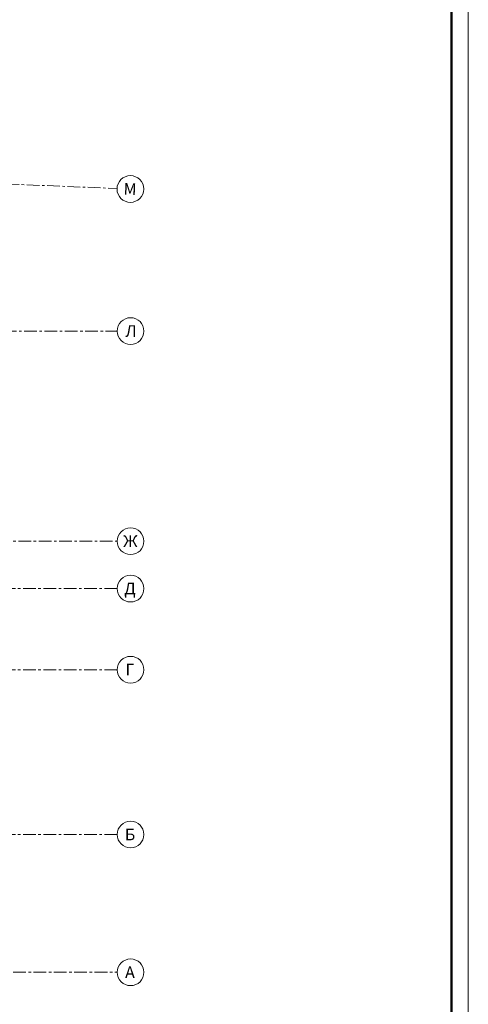
# Model space of a CAD drawing. Units: millimetres. Extents: x 1531888 to 1810433, y 1011982 to 1297278.
# Drawn here: x 1602457 to 1615888, y 1207812 to 1237324 of the extents above; entities that cross this region are included whole.
import ezdxf

# ---------------------------------------------------------------- set-up
doc = ezdxf.new("R2010")
doc.units = ezdxf.units.MM
doc.header["$LTSCALE"] = 0.4
doc.linetypes.add('CENTER', pattern=[50.8, 31.75, -6.35, 6.35, -6.35])
doc.layers.add('1 ОСИ', color=7, linetype='Continuous', lineweight=9)
doc.styles.add('СГЕНЕРИР_СТИЛЬ_1', font='arial.ttf')

msp = doc.modelspace()

# ---------------------------------------------------------------- linework, layer by layer
at = {"lineweight": 15}
msp.add_line((1615887.6, 1189133.6), (1615887.6, 1248533.6), dxfattribs=at)
at = {"lineweight": 50}
msp.add_line((1615387.6, 1189633.6), (1615387.6, 1248033.6), dxfattribs=at)
at = {"layer": '1 ОСИ', "color": 4, "linetype": 'CENTER', "lineweight": 0, "ltscale": 30}
for p, q in [((1570994.4, 1233660), (1605371.7, 1232264.4)), ((1589787.8, 1227991.2), (1605375.8, 1227991.2)), ((1582909.8, 1221691.2), (1605375.8, 1221691.2)), ((1605375.8, 1220271.2), (1585815.4, 1220271.2)), ((1605375.8, 1217840.9), (1591594.6, 1217840.9)), ((1605375.8, 1212900.8), (1591694.6, 1212900.8)), ((1542520.8, 1208771.2), (1605375.8, 1208771.2))]:
    msp.add_line(p, q, dxfattribs=at)
at = {"layer": '1 ОСИ', "color": 6, "linetype": 'Continuous', "lineweight": 13, "ltscale": 30}
for centre in [(1605771.4, 1232249.1), (1605775.8, 1227991.2), (1605775.8, 1221691.2), (1605775.8, 1220271.2), (1605775.8, 1217840.9), (1605775.8, 1212900.8), (1605775.8, 1208771.2)]:
    msp.add_circle(centre, 400, dxfattribs=at)

# ---------------------------------------------------------------- texts
at = {"layer": '1 ОСИ', "color": 6, "linetype": 'Continuous', "lineweight": 13, "ltscale": 30, "style": 'СГЕНЕРИР_СТИЛЬ_1'}
msp.add_text('М', height=350, rotation=357.79593, dxfattribs=at).set_placement((1605561.2, 1232083.9))
for s, p in [('Л', (1605621.8, 1227818)), ('Ж', (1605555.8, 1221518.1)), ('Д', (1605587.3, 1220097.6)), ('Г', (1605623.5, 1217667.8)), ('Б', (1605605.8, 1212727.7)), ('А', (1605612.5, 1208598.1))]:
    msp.add_text(s, height=350, dxfattribs=at).set_placement(p)

doc.saveas('drawing.dxf')
